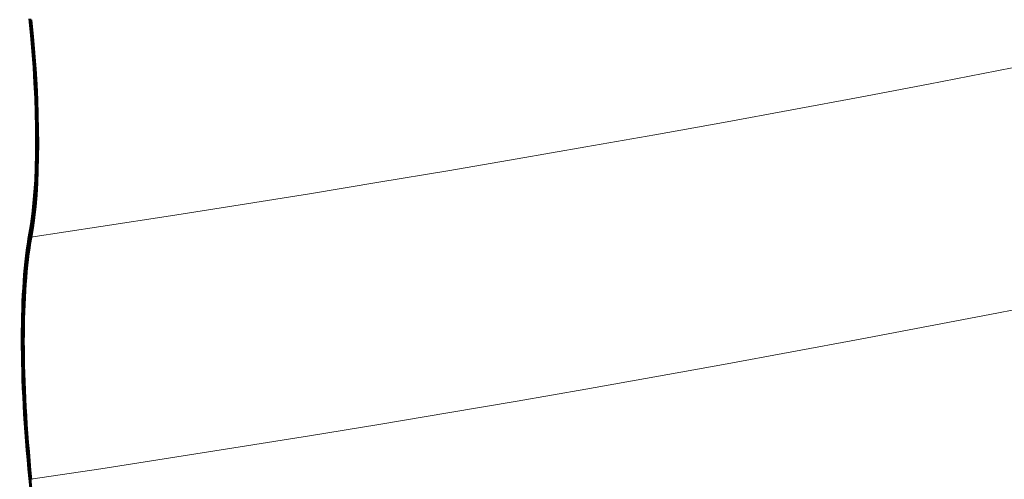
# Model space of a CAD drawing. Units: millimetres. Extents: x 0 to 420, y 0 to 297.
# Drawn here: x 249 to 263, y 106 to 112 of the extents above; entities that cross this region are included whole.
import ezdxf

# ---------------------------------------------------------------- set-up
doc = ezdxf.new("R2010")
doc.units = ezdxf.units.MM
doc.linetypes.add('K5LT_BASIC', pattern=[0])
doc.linetypes.add('K5LT_THIN', pattern=[0])
doc.layers.add('Системный слой', color=7, linetype='Continuous')

msp = doc.modelspace()

# ---------------------------------------------------------------- linework, layer by layer
at = {"layer": 'Системный слой', "color": 7, "linetype": 'K5LT_THIN', "lineweight": 18}
for centre in [(198.331, 222.325), (198.331, 218.856), (198.331, 215.738), (198.331, 212.269), (198.331, 209.151), (198.331, 205.682)]:
    msp.add_ellipse(centre, major_axis=(202.237, 0), ratio=0.57735, start_param=4.966538, end_param=5.615358, dxfattribs=at)
at = {"layer": 'Системный слой', "color": 5, "linetype": 'K5LT_BASIC', "lineweight": 60}
for centre, major_axis, ratio, start_param, end_param in [((198.331, 205.152), (205.209, 0), 0.57735, 4.966538, 5.615358), ((198.331, 202.476), (220.587, 0), 0.57735, 4.966538, 5.615358), ((248.045, 113.39), (-0.716, 4.777), 0.205285, 3.680639, 4.482234), ((248.045, 113.39), (0.726, -4.839), 0.205285, 0.539047, 1.340641), ((250.438, 104.777), (-0.817, 5.447), 0.205285, 0.539047, 1.340641), ((250.438, 104.777), (0.808, -5.385), 0.205285, 3.680639, 4.482234), ((198.331, 187.038), (220.587, 0), 0.57735, 4.966538, 5.615358), ((248.045, 106.803), (-0.716, 4.777), 0.205285, 3.680639, 4.482234)]:
    msp.add_ellipse(centre, major_axis=major_axis, ratio=ratio, start_param=start_param, end_param=end_param, dxfattribs=at)

doc.saveas('drawing.dxf')
